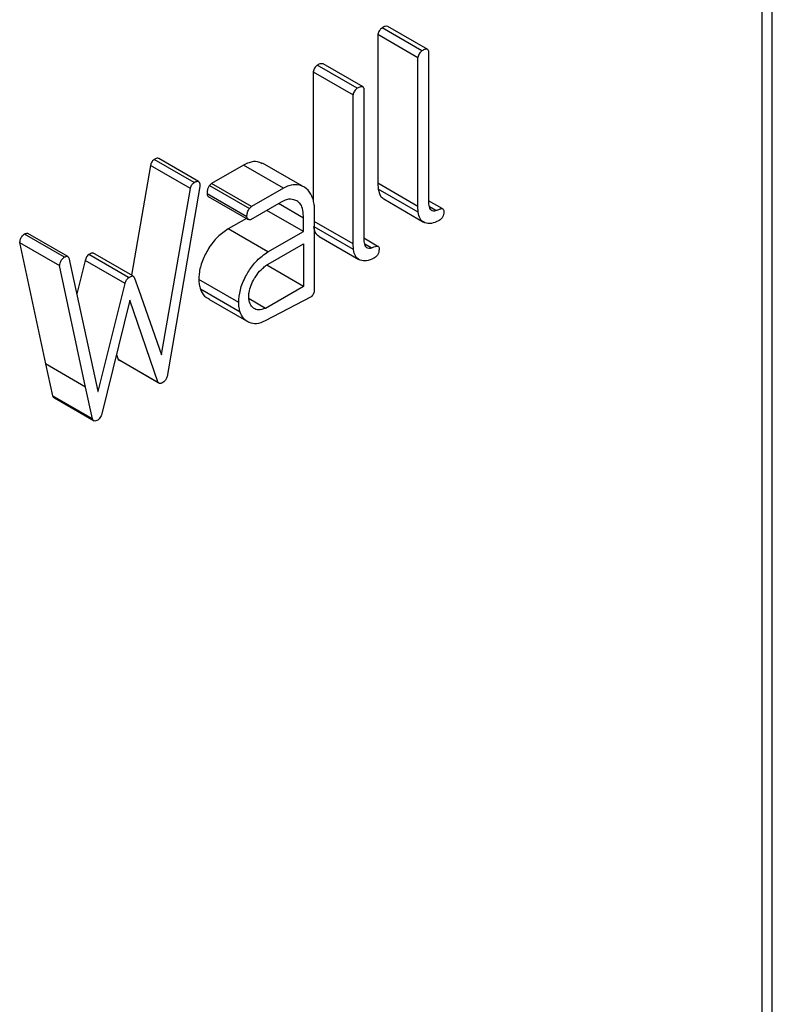
# Model space of a CAD drawing. Units: millimetres. Extents: x 0 to 2100, y 0 to 1488.
# Drawn here: x 1782 to 1784, y 1187 to 1189 of the extents above; entities that cross this region are included whole.
import ezdxf

# ---------------------------------------------------------------- set-up
doc = ezdxf.new("R2010")
doc.units = ezdxf.units.MM
doc.header["$LTSCALE"] = 50

msp = doc.modelspace()

# ---------------------------------------------------------------- linework, layer by layer
for p, q in [((1783.6483, 987.3415), (1783.6483, 1284.4093)), ((1783.6306, 1164.5717), (1783.6306, 1191.7625)), ((1783.0273, 1188.7607), (1782.9566, 1188.8015)), ((1783.0377, 1188.7631), (1782.967, 1188.8039)), ((1782.9492, 1188.79), (1782.9492, 1188.5261)), ((1782.9492, 1188.79), (1783.0199, 1188.7492)), ((1783.0391, 1188.7607), (1783.0377, 1188.7631)), ((1783.0391, 1188.7607), (1783.0391, 1188.489)), ((1783.0199, 1188.4852), (1783.0199, 1188.7492)), ((1782.8345, 1188.7238), (1782.8345, 1188.4968)), ((1782.8345, 1188.7238), (1782.9052, 1188.683)), ((1782.9126, 1188.6945), (1782.8419, 1188.7353)), ((1782.923, 1188.6968), (1782.8523, 1188.7377)), ((1782.9243, 1188.6944), (1782.923, 1188.6968)), ((1782.9243, 1188.6944), (1782.9243, 1188.4228)), ((1782.9052, 1188.419), (1782.9052, 1188.683)), ((1782.6237, 1188.5277), (1782.553, 1188.5685)), ((1782.6314, 1188.5292), (1782.5607, 1188.57)), ((1782.5463, 1188.5578), (1782.5125, 1188.3633)), ((1782.617, 1188.517), (1782.5463, 1188.5578)), ((1782.711, 1188.5582), (1782.6544, 1188.5255)), ((1782.7817, 1188.5174), (1782.711, 1188.5582)), ((1782.8156, 1188.5209), (1782.7449, 1188.5617)), ((1782.5659, 1188.2228), (1782.617, 1188.517)), ((1782.6337, 1188.5205), (1782.5759, 1188.1837)), ((1782.6544, 1188.5255), (1782.6508, 1188.5224)), ((1782.6508, 1188.5224), (1782.7215, 1188.4815)), ((1782.7251, 1188.4847), (1782.6544, 1188.5255)), ((1782.7817, 1188.5174), (1782.7251, 1188.4847)), ((1782.9492, 1188.5261), (1782.95, 1188.5156)), ((1783.0199, 1188.4852), (1782.9492, 1188.5261)), ((1783.0207, 1188.4748), (1782.95, 1188.5156)), ((1782.7171, 1188.4667), (1782.6464, 1188.5076)), ((1782.6487, 1188.5029), (1782.7194, 1188.4621)), ((1782.9595, 1188.4983), (1783.0302, 1188.4575)), ((1783.0629, 1188.4813), (1783.0391, 1188.495)), ((1782.7251, 1188.4847), (1782.7215, 1188.4815)), ((1782.7776, 1188.4929), (1782.7234, 1188.4616)), ((1782.8172, 1188.4407), (1782.7522, 1188.4782)), ((1782.8172, 1188.4646), (1782.7729, 1188.4902)), ((1782.8364, 1188.4871), (1782.8364, 1188.3354)), ((1783.0207, 1188.4748), (1783.0199, 1188.4852)), ((1783.0519, 1188.4778), (1783.0407, 1188.4842)), ((1782.7162, 1188.464), (1782.6837, 1188.4452)), ((1782.8172, 1188.4407), (1782.8172, 1188.4646)), ((1782.7544, 1188.4044), (1782.6837, 1188.4452)), ((1782.9052, 1188.419), (1782.8364, 1188.4587)), ((1782.906, 1188.4086), (1782.8364, 1188.4487)), ((1782.3938, 1188.395), (1782.3231, 1188.4358)), ((1782.3996, 1188.3963), (1782.3289, 1188.4371)), ((1782.7544, 1188.4044), (1782.8172, 1188.4407)), ((1782.8449, 1188.432), (1782.9156, 1188.3912)), ((1782.9482, 1188.415), (1782.9243, 1188.4288)), ((1782.3143, 1188.4211), (1782.3602, 1188.2061)), ((1782.3143, 1188.4211), (1782.3851, 1188.3803)), ((1782.7509, 1188.3803), (1782.8172, 1188.4186)), ((1782.8172, 1188.4186), (1782.8172, 1188.3435)), ((1782.906, 1188.4086), (1782.9052, 1188.419)), ((1782.9371, 1188.4115), (1782.926, 1188.418)), ((1782.4017, 1188.3941), (1782.4531, 1188.1577)), ((1782.5074, 1188.359), (1782.4367, 1188.3998)), ((1782.5149, 1188.3619), (1782.4442, 1188.4028)), ((1782.431, 1188.1652), (1782.3851, 1188.3803)), ((1782.4303, 1188.3893), (1782.4156, 1188.3301)), ((1782.5011, 1188.3485), (1782.4303, 1188.3893)), ((1782.8172, 1188.3435), (1782.7522, 1188.3811)), ((1782.5181, 1188.3583), (1782.5256, 1188.3368)), ((1782.7025, 1188.3148), (1782.6318, 1188.3556)), ((1782.4535, 1188.1574), (1782.5011, 1188.3485)), ((1782.7053, 1188.2978), (1782.6346, 1188.3386)), ((1782.8172, 1188.3435), (1782.7498, 1188.3046)), ((1782.5256, 1188.3368), (1782.5656, 1188.2221)), ((1782.6496, 1188.3207), (1782.7203, 1188.2799)), ((1782.7498, 1188.3046), (1782.721, 1188.3212)), ((1782.8296, 1188.3242), (1782.7495, 1188.2823)), ((1782.5094, 1188.3193), (1782.4595, 1188.1156)), ((1782.5596, 1188.1729), (1782.5094, 1188.3193)), ((1782.4858, 1188.2229), (1782.4889, 1188.2137)), ((1782.5659, 1188.2228), (1782.5652, 1188.2233)), ((1782.5656, 1188.2221), (1782.5659, 1188.2228)), ((1782.3602, 1188.2061), (1782.3725, 1188.1498)), ((1782.431, 1188.1652), (1782.3602, 1188.2061)), ((1782.4889, 1188.2137), (1782.4917, 1188.2121)), ((1782.5596, 1188.1729), (1782.4889, 1188.2137)), ((1782.5624, 1188.1713), (1782.4917, 1188.2121)), ((1782.4433, 1188.1089), (1782.431, 1188.1652)), ((1782.5624, 1188.1713), (1782.5596, 1188.1729)), ((1782.3725, 1188.1498), (1782.3737, 1188.1473)), ((1782.4433, 1188.1089), (1782.3725, 1188.1498)), ((1782.3737, 1188.1473), (1782.3759, 1188.1462)), ((1782.4445, 1188.1064), (1782.3737, 1188.1473)), ((1782.3758, 1188.146), (1782.4462, 1188.1053)), ((1782.4535, 1188.1574), (1782.4531, 1188.1577)), ((1782.4445, 1188.1064), (1782.4433, 1188.1089)), ((1782.4465, 1188.1052), (1782.4465, 1188.1052))]:
    msp.add_line(p, q)
for points, knots in [([(1782.9566, 1188.8015), (1782.9558, 1188.8008), (1782.9541, 1188.7994), (1782.9519, 1188.7966), (1782.9501, 1188.7934), (1782.9495, 1188.7912), (1782.9492, 1188.79)], [0, 0, 0, 0, 0.252052, 0.506305, 0.739887, 1, 1, 1, 1]), ([(1782.967, 1188.8039), (1782.9655, 1188.8042), (1782.9632, 1188.8046), (1782.9595, 1188.8031), (1782.9576, 1188.8021), (1782.9566, 1188.8015)], [0, 0, 0, 0, 0.480315, 0.737167, 1, 1, 1, 1]), ([(1783.0273, 1188.7607), (1783.0265, 1188.76), (1783.0248, 1188.7585), (1783.0226, 1188.7558), (1783.0208, 1188.7525), (1783.0202, 1188.7503), (1783.0199, 1188.7492)], [0, 0, 0, 0, 0.252052, 0.506305, 0.739887, 1, 1, 1, 1]), ([(1783.0377, 1188.7631), (1783.0362, 1188.7633), (1783.0339, 1188.7638), (1783.0302, 1188.7623), (1783.0283, 1188.7612), (1783.0273, 1188.7607)], [0, 0, 0, 0, 0.480315, 0.737167, 1, 1, 1, 1]), ([(1782.8419, 1188.7353), (1782.8411, 1188.7346), (1782.8394, 1188.7331), (1782.8371, 1188.7304), (1782.8354, 1188.7271), (1782.8348, 1188.7249), (1782.8345, 1188.7238)], [0, 0, 0, 0, 0.25138, 0.50575, 0.73944, 1, 1, 1, 1]), ([(1782.8523, 1188.7377), (1782.8508, 1188.7379), (1782.8485, 1188.7383), (1782.8448, 1188.7369), (1782.8429, 1188.7358), (1782.8419, 1188.7353)], [0, 0, 0, 0, 0.480315, 0.737167, 1, 1, 1, 1]), ([(1782.9126, 1188.6945), (1782.9118, 1188.6938), (1782.9101, 1188.6923), (1782.9078, 1188.6896), (1782.9061, 1188.6863), (1782.9055, 1188.6841), (1782.9052, 1188.683)], [0, 0, 0, 0, 0.25138, 0.50575, 0.73944, 1, 1, 1, 1]), ([(1782.923, 1188.6968), (1782.9215, 1188.6971), (1782.9192, 1188.6975), (1782.9155, 1188.6961), (1782.9136, 1188.695), (1782.9126, 1188.6945)], [0, 0, 0, 0, 0.480315, 0.737167, 1, 1, 1, 1]), ([(1782.553, 1188.5685), (1782.5519, 1188.5676), (1782.5501, 1188.5662), (1782.5481, 1188.5632), (1782.547, 1188.5605), (1782.5465, 1188.5587), (1782.5463, 1188.5578)], [0, 0, 0, 0, 0.34701, 0.567678, 0.787373, 1, 1, 1, 1]), ([(1782.5607, 1188.5699), (1782.5606, 1188.57), (1782.56, 1188.5707), (1782.5579, 1188.5706), (1782.5554, 1188.5698), (1782.5537, 1188.5689), (1782.553, 1188.5685)], [0, 0, 0, 0, 0.043521, 0.400147, 0.754783, 1, 1, 1, 1]), ([(1782.7443, 1188.5606), (1782.7415, 1188.5621), (1782.7349, 1188.5656), (1782.7229, 1188.5641), (1782.7143, 1188.5598), (1782.711, 1188.5582)], [0, 0, 0, 0, 0.308288, 0.736568, 1, 1, 1, 1]), ([(1782.6237, 1188.5277), (1782.6247, 1188.5283), (1782.6267, 1188.5293), (1782.6295, 1188.5299), (1782.6318, 1188.5293), (1782.6327, 1188.5279), (1782.6332, 1188.5272)], [0, 0, 0, 0, 0.257649, 0.517609, 0.745136, 1, 1, 1, 1]), ([(1782.617, 1188.517), (1782.6174, 1188.5184), (1782.618, 1188.5208), (1782.6198, 1188.5239), (1782.6217, 1188.5261), (1782.6231, 1188.5272), (1782.6237, 1188.5277)], [0, 0, 0, 0, 0.345069, 0.565758, 0.786, 1, 1, 1, 1]), ([(1782.6332, 1188.5272), (1782.6333, 1188.5267), (1782.6335, 1188.5257), (1782.6337, 1188.5234), (1782.6337, 1188.5217), (1782.6337, 1188.5205)], [0, 0, 0, 0, 0.254072, 0.505952, 1, 1, 1, 1]), ([(1782.6508, 1188.5224), (1782.6499, 1188.521), (1782.648, 1188.5182), (1782.6467, 1188.5129), (1782.6465, 1188.5095), (1782.6464, 1188.5076)], [0, 0, 0, 0, 0.291316, 0.581234, 1, 1, 1, 1]), ([(1782.8323, 1188.5035), (1782.8295, 1188.5083), (1782.8234, 1188.5188), (1782.8084, 1188.5243), (1782.7937, 1188.5234), (1782.785, 1188.519), (1782.7817, 1188.5174)], [0, 0, 0, 0, 0.2802104, 0.6107105, 0.8517429, 1, 1, 1, 1]), ([(1782.95, 1188.5156), (1782.9509, 1188.5111), (1782.9523, 1188.5033), (1782.9576, 1188.5001), (1782.9598, 1188.4987)], [0, 0, 0, 0, 0.583256, 1, 1, 1, 1]), ([(1782.6464, 1188.5076), (1782.6467, 1188.5063), (1782.647, 1188.5043), (1782.6483, 1188.5034), (1782.6488, 1188.503)], [0, 0, 0, 0, 0.632452, 1, 1, 1, 1]), ([(1782.8074, 1188.4939), (1782.8051, 1188.4951), (1782.7994, 1188.498), (1782.789, 1188.4984), (1782.7809, 1188.4945), (1782.7776, 1188.4929)], [0, 0, 0, 0, 0.2812763, 0.7057259, 1, 1, 1, 1]), ([(1782.8364, 1188.4871), (1782.8361, 1188.4885), (1782.8357, 1188.4915), (1782.8346, 1188.4972), (1782.8333, 1188.501), (1782.8323, 1188.5035)], [0, 0, 0, 0, 0.250566, 0.501071, 1, 1, 1, 1]), ([(1782.7171, 1188.4667), (1782.7172, 1188.4681), (1782.7173, 1188.4712), (1782.7183, 1188.4761), (1782.7202, 1188.4797), (1782.7213, 1188.4813), (1782.7215, 1188.4815)], [0, 0, 0, 0, 0.288437, 0.665616, 0.941643, 1, 1, 1, 1]), ([(1782.8172, 1188.4646), (1782.8171, 1188.4692), (1782.8167, 1188.4785), (1782.8135, 1188.489), (1782.8091, 1188.4925), (1782.8074, 1188.4939)], [0, 0, 0, 0, 0.377275, 0.757638, 1, 1, 1, 1]), ([(1783.0391, 1188.489), (1783.0397, 1188.4858), (1783.0408, 1188.4808), (1783.0454, 1188.4775), (1783.0491, 1188.4774), (1783.0513, 1188.4777), (1783.0519, 1188.4778)], [0, 0, 0, 0, 0.431068, 0.67454, 0.917656, 1, 1, 1, 1]), ([(1783.0519, 1188.4778), (1783.0536, 1188.4784), (1783.0569, 1188.4796), (1783.0611, 1188.4813), (1783.0639, 1188.4813), (1783.0654, 1188.4803), (1783.0659, 1188.4787), (1783.0661, 1188.4777), (1783.0662, 1188.4774)], [0, 0, 0, 0, 0.297127, 0.591257, 0.708856, 0.826725, 0.957233, 1, 1, 1, 1]), ([(1783.0662, 1188.4774), (1783.0662, 1188.476), (1783.0661, 1188.4732), (1783.0653, 1188.4692), (1783.0638, 1188.4659), (1783.0628, 1188.4645), (1783.0622, 1188.4638)], [0, 0, 0, 0, 0.324739, 0.653128, 0.834065, 1, 1, 1, 1]), ([(1782.7234, 1188.4616), (1782.7223, 1188.4615), (1782.7203, 1188.4613), (1782.7182, 1188.463), (1782.7174, 1188.465), (1782.7172, 1188.4664), (1782.7171, 1188.4667)], [0, 0, 0, 0, 0.346207, 0.622893, 0.901085, 1, 1, 1, 1]), ([(1783.0567, 1188.4597), (1783.0523, 1188.4577), (1783.0436, 1188.4537), (1783.0321, 1188.4556), (1783.0232, 1188.462), (1783.0215, 1188.4707), (1783.0207, 1188.4748)], [0, 0, 0, 0, 0.2504614, 0.5064298, 0.7711612, 1, 1, 1, 1]), ([(1783.0622, 1188.4638), (1783.0618, 1188.4634), (1783.0609, 1188.4625), (1783.059, 1188.461), (1783.0576, 1188.4602), (1783.0567, 1188.4597)], [0, 0, 0, 0, 0.251345, 0.503831, 1, 1, 1, 1]), ([(1782.6837, 1188.4452), (1782.6774, 1188.4409), (1782.6648, 1188.4324), (1782.6489, 1188.4115), (1782.6373, 1188.3887), (1782.6323, 1188.3695), (1782.6319, 1188.359), (1782.6318, 1188.3556)], [0, 0, 0, 0, 0.230115, 0.46185, 0.672684, 0.893442, 1, 1, 1, 1]), ([(1782.8353, 1188.4494), (1782.8361, 1188.4448), (1782.8376, 1188.437), (1782.8429, 1188.4338), (1782.8452, 1188.4324)], [0, 0, 0, 0, 0.57795, 1, 1, 1, 1]), ([(1782.3231, 1188.4358), (1782.3219, 1188.435), (1782.3199, 1188.4338), (1782.3173, 1188.431), (1782.3157, 1188.4282), (1782.3145, 1188.4247), (1782.3144, 1188.4225), (1782.3143, 1188.4211)], [0, 0, 0, 0, 0.256137, 0.425677, 0.59591, 0.75029, 1, 1, 1, 1]), ([(1782.3288, 1188.437), (1782.3283, 1188.4371), (1782.3273, 1188.4375), (1782.3252, 1188.4369), (1782.3238, 1188.4361), (1782.3231, 1188.4358)], [0, 0, 0, 0, 0.283354, 0.663301, 1, 1, 1, 1]), ([(1782.9419, 1188.3934), (1782.9376, 1188.3915), (1782.9288, 1188.3875), (1782.9174, 1188.3894), (1782.9085, 1188.3957), (1782.9068, 1188.4045), (1782.906, 1188.4086)], [0, 0, 0, 0, 0.250471, 0.506308, 0.771153, 1, 1, 1, 1]), ([(1782.9243, 1188.4228), (1782.925, 1188.4196), (1782.926, 1188.4145), (1782.9306, 1188.4112), (1782.9343, 1188.4112), (1782.9366, 1188.4115), (1782.9371, 1188.4115)], [0, 0, 0, 0, 0.431247, 0.674496, 0.917644, 1, 1, 1, 1]), ([(1782.9371, 1188.4115), (1782.9388, 1188.4122), (1782.9422, 1188.4134), (1782.9463, 1188.415), (1782.9491, 1188.415), (1782.9506, 1188.414), (1782.9512, 1188.4125), (1782.9514, 1188.4115), (1782.9515, 1188.4112)], [0, 0, 0, 0, 0.297473, 0.591009, 0.70898, 0.826799, 0.957252, 1, 1, 1, 1]), ([(1782.9515, 1188.4112), (1782.9514, 1188.4098), (1782.9513, 1188.4069), (1782.9506, 1188.403), (1782.9491, 1188.3997), (1782.948, 1188.3982), (1782.9475, 1188.3975)], [0, 0, 0, 0, 0.324814, 0.653494, 0.834027, 1, 1, 1, 1]), ([(1782.3938, 1188.395), (1782.3926, 1188.3942), (1782.3906, 1188.393), (1782.3881, 1188.3902), (1782.3864, 1188.3874), (1782.3852, 1188.3839), (1782.3851, 1188.3816), (1782.3851, 1188.3803)], [0, 0, 0, 0, 0.256137, 0.425677, 0.59591, 0.75029, 1, 1, 1, 1]), ([(1782.4017, 1188.3941), (1782.4012, 1188.3948), (1782.4003, 1188.3962), (1782.3981, 1188.3966), (1782.3959, 1188.3961), (1782.3945, 1188.3953), (1782.3938, 1188.395)], [0, 0, 0, 0, 0.309284, 0.549336, 0.788266, 1, 1, 1, 1]), ([(1782.4367, 1188.3998), (1782.4357, 1188.399), (1782.4339, 1188.3974), (1782.4319, 1188.3941), (1782.4309, 1188.3914), (1782.4305, 1188.3898), (1782.4303, 1188.3893)], [0, 0, 0, 0, 0.3196774, 0.595683, 0.8715596, 1, 1, 1, 1]), ([(1782.4442, 1188.4028), (1782.4436, 1188.4026), (1782.4424, 1188.4024), (1782.4399, 1188.4016), (1782.4379, 1188.4005), (1782.4367, 1188.3998)], [0, 0, 0, 0, 0.251923, 0.504948, 1, 1, 1, 1]), ([(1782.7025, 1188.3148), (1782.703, 1188.3222), (1782.7041, 1188.3369), (1782.7137, 1188.3601), (1782.7269, 1188.3812), (1782.7413, 1188.396), (1782.7509, 1188.4022), (1782.7544, 1188.4044)], [0, 0, 0, 0, 0.223176, 0.448976, 0.644098, 0.87151, 1, 1, 1, 1]), ([(1782.9475, 1188.3975), (1782.9471, 1188.3971), (1782.9462, 1188.3963), (1782.9443, 1188.3948), (1782.9429, 1188.394), (1782.9419, 1188.3934)], [0, 0, 0, 0, 0.252413, 0.50454, 1, 1, 1, 1]), ([(1782.7305, 1188.3578), (1782.732, 1188.3601), (1782.7361, 1188.3666), (1782.7433, 1188.3743), (1782.7488, 1188.3787), (1782.7509, 1188.3803)], [0, 0, 0, 0, 0.252344, 0.72375, 1, 1, 1, 1]), ([(1782.5011, 1188.3485), (1782.5016, 1188.3502), (1782.5024, 1188.353), (1782.5046, 1188.3565), (1782.5063, 1188.3581), (1782.5072, 1188.3588), (1782.5074, 1188.359)], [0, 0, 0, 0, 0.439093, 0.690449, 0.943215, 1, 1, 1, 1]), ([(1782.5074, 1188.359), (1782.508, 1188.3593), (1782.5093, 1188.3601), (1782.5119, 1188.3614), (1782.5137, 1188.3617), (1782.5149, 1188.3619)], [0, 0, 0, 0, 0.25283, 0.505387, 1, 1, 1, 1]), ([(1782.5149, 1188.3619), (1782.5152, 1188.3617), (1782.5158, 1188.3611), (1782.5169, 1188.36), (1782.5176, 1188.359), (1782.5181, 1188.3583)], [0, 0, 0, 0, 0.250641, 0.500511, 1, 1, 1, 1]), ([(1782.6318, 1188.3556), (1782.6318, 1188.3541), (1782.6319, 1188.351), (1782.6328, 1188.3452), (1782.6339, 1188.3413), (1782.6346, 1188.3386)], [0, 0, 0, 0, 0.2508864, 0.5011799, 1, 1, 1, 1]), ([(1782.7203, 1188.3247), (1782.7204, 1188.3273), (1782.7208, 1188.3339), (1782.7239, 1188.3455), (1782.7283, 1188.3537), (1782.7305, 1188.3578)], [0, 0, 0, 0, 0.253136, 0.625739, 1, 1, 1, 1]), ([(1782.6346, 1188.3386), (1782.6365, 1188.334), (1782.64, 1188.3258), (1782.647, 1188.3228), (1782.6501, 1188.3215)], [0, 0, 0, 0, 0.5709776, 1, 1, 1, 1]), ([(1782.7498, 1188.3046), (1782.7456, 1188.3032), (1782.7377, 1188.3005), (1782.7285, 1188.3045), (1782.7217, 1188.3119), (1782.7208, 1188.3204), (1782.7203, 1188.3247)], [0, 0, 0, 0, 0.263976, 0.507858, 0.749417, 1, 1, 1, 1]), ([(1782.8364, 1188.3354), (1782.8362, 1188.3343), (1782.8358, 1188.3323), (1782.8342, 1188.329), (1782.832, 1188.3264), (1782.8304, 1188.3249), (1782.8296, 1188.3242)], [0, 0, 0, 0, 0.263111, 0.480487, 0.758783, 1, 1, 1, 1]), ([(1782.7053, 1188.2978), (1782.7049, 1188.2991), (1782.7041, 1188.3017), (1782.703, 1188.3072), (1782.7027, 1188.3118), (1782.7025, 1188.3148)], [0, 0, 0, 0, 0.250148, 0.500771, 1, 1, 1, 1]), ([(1782.7495, 1188.2823), (1782.7442, 1188.2801), (1782.7339, 1188.2757), (1782.7207, 1188.2788), (1782.7105, 1188.2856), (1782.7069, 1188.2941), (1782.7053, 1188.2978)], [0, 0, 0, 0, 0.264722, 0.51122, 0.788866, 1, 1, 1, 1]), ([(1782.5759, 1188.1837), (1782.5752, 1188.182), (1782.5742, 1188.1794), (1782.5719, 1188.1763), (1782.5706, 1188.175), (1782.57, 1188.1743)], [0, 0, 0, 0, 0.481503, 0.735391, 1, 1, 1, 1]), ([(1782.57, 1188.1743), (1782.5687, 1188.1736), (1782.5668, 1188.1726), (1782.5642, 1188.1714), (1782.563, 1188.1713), (1782.5624, 1188.1713)], [0, 0, 0, 0, 0.489972, 0.7401, 1, 1, 1, 1]), ([(1782.4531, 1188.1577), (1782.4531, 1188.1576), (1782.4532, 1188.1575), (1782.4532, 1188.1574), (1782.4533, 1188.1574), (1782.4535, 1188.1574), (1782.4535, 1188.1574), (1782.4535, 1188.1574)], [0, 0, 0, 0, 0.305023, 0.465813, 0.622453, 0.947091, 1, 1, 1, 1]), ([(1782.4595, 1188.1156), (1782.4589, 1188.1145), (1782.4577, 1188.1121), (1782.4555, 1188.1088), (1782.4536, 1188.1073), (1782.4528, 1188.1066)], [0, 0, 0, 0, 0.318638, 0.685646, 1, 1, 1, 1]), ([(1782.4528, 1188.1066), (1782.4515, 1188.106), (1782.4493, 1188.1049), (1782.4463, 1188.1049), (1782.4451, 1188.1059), (1782.4445, 1188.1064)], [0, 0, 0, 0, 0.3894, 0.699986, 1, 1, 1, 1])]:
    msp.add_open_spline(points, degree=3, knots=knots)

doc.saveas('drawing.dxf')
